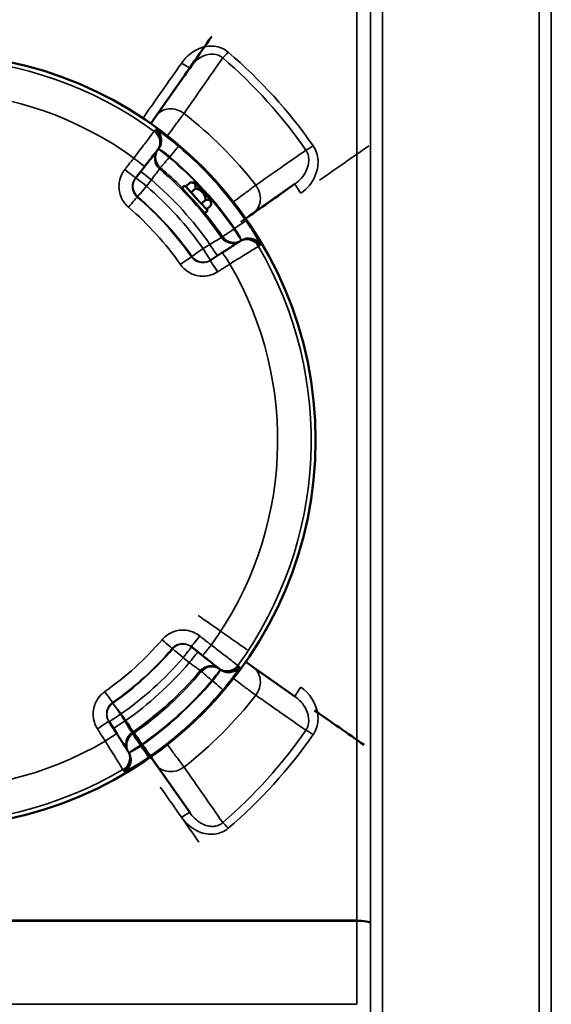
# Model space of a CAD drawing. Units: millimetres. Extents: x 0 to 11880, y 0 to 8400.
# Drawn here: x 4423 to 4578, y 3173 to 3461 of the extents above; entities that cross this region are included whole.
import ezdxf

# ---------------------------------------------------------------- set-up
doc = ezdxf.new("R2010")
doc.units = ezdxf.units.MM
doc.header["$LTSCALE"] = 40
doc.layers.add('Visible (ISO)', color=7, linetype='Continuous', lineweight=50)
doc.layers.add('Visible Narrow (ISO)', color=7, linetype='Continuous', lineweight=35)

# ---------------------------------------------------------------- blocks, each defined once
blk = doc.blocks.new('31')
at = {"layer": 'Visible (ISO)'}
for p, q in [((4472.49, 3446.74), (4462.58, 3432.58)), ((4462.58, 3432.58), (4461.03, 3430.37)), ((4462.81, 3422.38), (4462.95, 3422.55)), ((4456.53, 3414.4), (4459.17, 3417.75)), ((4471.26, 3411.92), (4472.56, 3413.09)), ((4473.84, 3413.17), (4472.56, 3413.09)), ((4470.93, 3412.29), (4470.11, 3411.55)), ((4472.77, 3410.25), (4474.07, 3411.42)), ((4490.99, 3404.17), (4503.18, 3412.71)), ((4472.16, 3409.29), (4472.12, 3409.25)), ((4473.39, 3407.77), (4473.47, 3407.84)), ((4475.8, 3406.91), (4477.09, 3408.09)), ((4478.81, 3407.68), (4478.61, 3406.42)), ((4474.78, 3406.4), (4474.74, 3406.36)), ((4477.64, 3404.88), (4476.83, 3404.14)), ((4477.31, 3405.24), (4478.61, 3406.42)), ((4488.78, 3402.62), (4490.99, 3404.17)), ((4487.08, 3395.93), (4486.9, 3395.81)), ((4481.93, 3392.64), (4478.34, 3390.34)), ((4472.81, 3277.49), (4476.16, 3274.85)), ((4490.99, 3271.44), (4488.78, 3272.99)), ((4480.79, 3271.2), (4480.96, 3271.07)), ((4503.18, 3262.9), (4490.99, 3271.44)), ((4451.04, 3252.08), (4448.75, 3255.67)), ((4454.34, 3246.93), (4454.22, 3247.12)), ((4461.03, 3245.24), (4462.58, 3243.03)), ((4462.58, 3243.03), (4472.49, 3228.87))]:
    blk.add_line(p, q, dxfattribs=at)
blk.add_circle((4396.21, 3337.8), 113, dxfattribs=at)
for centre, major_axis, start_param, end_param in [((4395.01, 3336.08), (548.26, 783), 4.844752, 4.865909), ((4476.32, 3410.43), (-2.49, 2.74), 0.014094, 3.155688), ((4473.47, 3407.84), (3.36, -3.7), 3.145513, 6.287105), ((4474.29, 3408.58), (-3.36, 3.7), 0.014094, 3.155686), ((4399.72, 3340.26), (1118.24, 783), 4.790807, 4.803737), ((4395.01, 3339.53), (548.26, -783), 4.815299, 4.836305), ((4399.72, 3335.35), (1118.24, -783), 4.810235, 4.823215)]:
    blk.add_ellipse(centre, major_axis=major_axis, ratio=0.00001, start_param=start_param, end_param=end_param, dxfattribs=at)
for points, knots in [([(4459.17, 3417.75), (4459.4, 3418.05), (4459.63, 3418.34), (4460.23, 3419.11), (4460.59, 3419.56), (4461.44, 3420.64), (4461.89, 3421.21), (4462.58, 3422.09), (4462.79, 3422.35), (4462.81, 3422.38)], [0, 0, 0, 0, 0.1132409, 0.1132409, 0.2944264, 0.2944264, 0.5843232, 0.5843232, 0.9059274, 0.9059274, 0.9059274, 0.9059274]), ([(4486.9, 3395.81), (4486.87, 3395.79), (4486.59, 3395.61), (4485.64, 3395.01), (4485.03, 3394.62), (4483.87, 3393.88), (4483.39, 3393.57), (4482.57, 3393.04), (4482.25, 3392.84), (4481.93, 3392.64)], [0, 0, 0, 0, 0.3216042, 0.3216042, 0.611501, 0.611501, 0.7926865, 0.7926865, 0.9059274, 0.9059274, 0.9059274, 0.9059274]), ([(4476.16, 3274.85), (4476.45, 3274.62), (4476.75, 3274.38), (4477.51, 3273.78), (4477.96, 3273.43), (4479.05, 3272.57), (4479.62, 3272.12), (4480.5, 3271.43), (4480.76, 3271.23), (4480.79, 3271.2)], [0, 0, 0, 0, 0.1132409, 0.1132409, 0.2944264, 0.2944264, 0.5843232, 0.5843232, 0.9059274, 0.9059274, 0.9059274, 0.9059274]), ([(4454.22, 3247.12), (4454.2, 3247.15), (4454.02, 3247.43), (4453.42, 3248.37), (4453.02, 3248.98), (4452.28, 3250.15), (4451.97, 3250.63), (4451.45, 3251.45), (4451.25, 3251.77), (4451.04, 3252.08)], [0, 0, 0, 0, 0.3216042, 0.3216042, 0.611501, 0.611501, 0.7926865, 0.7926865, 0.9059274, 0.9059274, 0.9059274, 0.9059274])]:
    blk.add_open_spline(points, degree=3, knots=knots, dxfattribs=at)
for points in [[(4474.07, 3411.42), (4474.36, 3413.2), (4472.56, 3413.09)], [(4477.09, 3408.09), (4476.63, 3410.7), (4474.07, 3411.42)], [(4478.61, 3406.42), (4478.89, 3408.2), (4477.09, 3408.09)]]:
    blk.add_rational_spline(points, [1, 1.15470053838, 1], degree=2, dxfattribs=at)
blk.add_open_spline([(4472.99, 3408.22), (4473.15, 3408.1), (4473.31, 3407.97), (4473.47, 3407.84)], degree=3, dxfattribs=at)
at = {"layer": 'Visible Narrow (ISO)'}
for p, q in [((4528.77, 4015.93), (4528.77, 3102.47)), ((4574.65, 2659.68), (4574.65, 4015.93)), ((4525.27, 3103.5), (4525.27, 4012.86)), ((4578.15, 4012.86), (4578.15, 2662.75)), ((4525.25, 4010.63), (4525.25, 3196.78)), ((4578.18, 2665.42), (4578.18, 4010.19)), ((4521.25, 3197.49), (4521.25, 3987.54)), ((4469.95, 3432.25), (4469.95, 3432.25)), ((4462.98, 3422.6), (4463.25, 3422.94)), ((4466.41, 3420.48), (4466.55, 3420.66)), ((4487.41, 3409.12), (4487.41, 3409.12)), ((4485.55, 3399.7), (4485.36, 3399.58)), ((4487.49, 3396.19), (4487.13, 3395.96)), ((4481, 3271.03), (4481.34, 3270.77)), ((4478.89, 3267.61), (4479.07, 3267.47)), ((4487.42, 3266.48), (4487.42, 3266.48)), ((4454.6, 3246.52), (4454.37, 3246.89)), ((4458.11, 3248.47), (4457.98, 3248.66)), ((4469.95, 3243.36), (4469.95, 3243.36)), ((4521.25, 3197.49), (4271.18, 3197.49)), ((4271.18, 3197.26), (4521.25, 3197.26)), ((4522.65, 3197.45), (4522.65, 3197.45)), ((4525.15, 3196.93), (4525.15, 3196.93)), ((4525.15, 3196.93), (4525.15, 3196.93)), ((4521.25, 3172.94), (4271.17, 3172.94))]:
    blk.add_line(p, q, dxfattribs=at)
for radius, start, end in [(111.72, 53.908, 120.4771), (101.91, 54.0312, 120.354), (121.16, 37.9685, 52.0315), (112.68, 34.7142, 49.6709), (108.46, 34.7187, 49.6665), (108.69, 34.7142, 49.6709), (104.03, 34.727, 49.6581), (104.46, 44.9361, 49.6665), (100.07, 34.8951, 49.49), (97.73, 34.95, 49.4351), (93.57, 34.9548, 49.4303), (93.76, 34.95, 49.4351), (89.64, 34.9548, 49.4303), (104.46, 34.7187, 39.4491), (111.72, 323.908, 30.4771), (101.91, 324.0312, 30.354), (89.64, 304.9548, 319.4303), (93.57, 304.9548, 319.4303), (93.76, 304.95, 319.4351), (97.73, 304.95, 319.4351), (100.07, 304.8951, 319.49), (104.03, 304.727, 319.6581), (104.46, 304.7187, 319.6665), (108.46, 304.7187, 319.6665), (108.69, 304.7142, 319.6709), (112.68, 304.7142, 319.6709), (121.16, 307.9685, 322.0315), (101.91, 234.0312, 300.354), (111.72, 233.908, 300.4771)]:
    blk.add_arc((4396.21, 3337.8), radius, start, end, dxfattribs=at)
for centre, major_axis, ratio, start_param, end_param in [((4483.68, 3451.64), (1.95, 2.28), 0.094891, 3.632697, 4.601511), ((4392.55, 3337.81), (548.26, 780), 0.00001, 4.833221, 4.854033), ((4470.03, 3448.46), (2.46, -1.72), 0.116148, 4.793538, 6.283185), ((4467.49, 3429.14), (-4.91, 3.44), 0.882686, 4.666648, 6.283185), ((4459.67, 3424.86), (3.14, -2.47), 0.99939, 0, 1.607913), ((4459.81, 3425.03), (3.14, -2.47), 0.99939, 0, 1.607838), ((4459.83, 3425.05), (3.14, -2.47), 0.99939, 0.00656, 1.607823), ((4460.09, 3425.39), (3.14, -2.47), 0.99939, 0.00656, 1.607677), ((4460.22, 3425.36), (1.69, 3.63), 0.984224, 4.484619, 6.084626), ((4466.14, 3420.14), (-3.14, 2.47), 0.99939, 0.00656, 1.533781), ((4466.41, 3420.48), (-3.14, 2.47), 0.99939, 0.00656, 1.533927), ((4466.41, 3420.48), (-3.14, 2.47), 0.00001, 4.712389, 6.113672), ((4466.55, 3420.66), (2.59, 3.05), 0.00001, 4.712389, 6.231859), ((4508.5, 3424.19), (2.46, 1.71), 0.090784, 3.632491, 4.649392), ((4401.44, 3337.81), (1118.24, 780), 0.00001, 4.809969, 4.822881), ((4456.02, 3420.22), (3.14, -2.47), 0.017439, 0, 1.571482), ((4466.41, 3420.48), (-2.59, -3.05), 0.00001, 4.712733, 6.248966), ((4453.39, 3416.88), (3.14, -2.47), 0.017438, 0, 1.571512), ((4461.24, 3413.91), (-3.14, 2.47), 0.008719, 0, 1.570448), ((4459.79, 3412.07), (-3.14, 2.47), 0.99939, 0, 1.529894), ((4459.79, 3412.07), (-3.14, 2.47), 0.008719, 0, 1.570439), ((4459.79, 3412.07), (-2.6, -3.04), 0.00001, 4.721592, 6.249233), ((4487.55, 3409.09), (3.44, -4.91), 0.882686, 6.283185, 7.899722), ((4504.91, 3410.25), (-1.72, 2.46), 0.053223, 6.283185, 7.929846), ((4454.46, 3405.84), (2.6, 3.04), 0.00001, 4.729481, 6.247557), ((4485.55, 3399.7), (3.29, 2.28), 0.00001, 4.71222, 6.247941), ((4485.36, 3399.58), (-3.29, -2.28), 0.00001, 4.712389, 6.254323), ((4485.36, 3399.58), (2.16, -3.37), 0.00001, 0.199731, 1.584087), ((4485, 3399.35), (2.16, -3.37), 0.99939, 4.749399, 6.27662), ((4485.36, 3399.58), (2.16, -3.37), 0.99939, 4.749252, 6.27662), ((4489.05, 3392.44), (-2.16, 3.37), 0.99939, 4.675269, 6.283182), ((4489.24, 3392.56), (-2.16, 3.37), 0.99939, 4.675344, 6.283182), ((4489.26, 3392.58), (-2.16, 3.37), 0.99939, 4.675356, 6.27662), ((4489.61, 3392.94), (3.77, 1.33), 0.984224, 0.198559, 1.798566), ((4489.63, 3392.81), (-2.16, 3.37), 0.99939, 4.675503, 6.27662), ((4476.34, 3393.81), (-3.28, -2.29), 0.00001, 4.721116, 6.250262), ((4476.34, 3393.81), (2.16, -3.37), 0.008719, 4.712746, 6.283185), ((4478.32, 3395.07), (2.16, -3.37), 0.008719, 4.712738, 6.283185), ((4469.62, 3389.12), (3.28, 2.29), 0.00001, 4.729837, 6.240498), ((4476.34, 3393.81), (2.16, -3.37), 0.99939, 4.753288, 6.283182), ((4480.5, 3386.97), (-2.16, 3.37), 0.017438, 4.711673, 6.283185), ((4484.09, 3389.27), (-2.16, 3.37), 0.017439, 4.711703, 6.283185), ((4401.44, 3337.81), (1118.24, -780), 0.00001, 4.778112, 4.790951), ((4464.25, 3279.55), (3.04, -2.6), 0.00001, 4.727729, 6.244054), ((4470.48, 3274.23), (2.47, 3.14), 0.99939, 0, 1.529894), ((4475.28, 3280.63), (-2.47, -3.14), 0.017438, 6.283185, 7.854697), ((4478.63, 3277.99), (-2.47, -3.14), 0.017439, 6.283185, 7.854667), ((4470.48, 3274.23), (-3.04, 2.6), 0.00001, 4.720898, 6.247842), ((4470.48, 3274.23), (2.47, 3.14), 0.008719, 6.283185, 7.853624), ((4472.32, 3272.78), (2.47, 3.14), 0.00872, 6.283185, 7.853633), ((4478.55, 3267.87), (2.47, 3.14), 0.99939, 0.006559, 1.53378), ((4478.89, 3267.61), (2.47, 3.14), 0.99939, 0.006559, 1.533927), ((4478.89, 3267.61), (-3.05, 2.59), 0.00001, 4.710578, 6.244657), ((4478.89, 3267.61), (2.47, 3.14), 0.00001, 0.165616, 1.570796), ((4483.26, 3274.34), (-2.47, -3.14), 0.99939, 0, 1.607913), ((4483.43, 3274.21), (-2.47, -3.14), 0.99939, 0, 1.607838), ((4483.46, 3274.19), (-2.47, -3.14), 0.99939, 0.006559, 1.607823), ((4483.76, 3273.8), (3.63, -1.69), 0.984224, 4.48462, 6.084627), ((4483.8, 3273.92), (-2.47, -3.14), 0.99939, 0.006559, 1.607676), ((4487.55, 3266.52), (3.44, 4.91), 0.882686, 4.666648, 6.283185), ((4479.07, 3267.47), (3.05, -2.59), 0.00001, 4.712389, 6.246852), ((4447.53, 3264.39), (2.29, -3.28), 0.00001, 4.729842, 6.246909), ((4504.91, 3265.36), (-1.72, -2.46), 0.053223, 4.636525, 6.283185), ((4452.21, 3257.67), (-3.37, -2.16), 0.99939, 4.753289, 6.283183), ((4452.21, 3257.67), (-2.29, 3.28), 0.00001, 4.721114, 6.235108), ((4452.21, 3257.67), (-3.37, -2.16), 0.008719, 4.712746, 6.283185), ((4445.38, 3253.52), (3.37, 2.16), 0.017438, 4.711673, 6.283185), ((4453.48, 3255.7), (-3.37, -2.16), 0.00872, 4.712738, 6.283185), ((4447.67, 3249.93), (3.37, 2.16), 0.017439, 4.711703, 6.283185), ((4457.75, 3249.02), (-3.37, -2.16), 0.99939, 4.7494, 6.276621), ((4457.98, 3248.66), (-3.37, -2.16), 0.99939, 4.749253, 6.276621), ((4457.98, 3248.66), (-2.28, 3.29), 0.00001, 4.712389, 6.255402), ((4508.5, 3251.42), (2.46, -1.71), 0.090785, 1.633794, 2.650694), ((4450.85, 3244.96), (3.37, 2.16), 0.99939, 4.67527, 6.283183), ((4450.97, 3244.78), (3.37, 2.16), 0.99939, 4.675345, 6.283183), ((4450.98, 3244.75), (3.37, 2.16), 0.99939, 4.675358, 6.276621), ((4451.22, 3244.39), (3.37, 2.16), 0.99939, 4.675504, 6.276621), ((4451.34, 3244.41), (1.33, -3.77), 0.984224, 0.198558, 1.798565), ((4457.98, 3248.66), (-3.37, -2.16), 0.00001, 4.715831, 6.116853), ((4458.11, 3248.47), (2.28, -3.29), 0.00001, 4.706776, 6.237055), ((4467.49, 3246.47), (-4.91, -3.44), 0.882686, 6.283185, 7.899722), ((4392.55, 3337.81), (548.26, -780), 0.00001, 4.842716, 4.863581), ((4470.03, 3227.15), (2.46, 1.72), 0.116148, 6.283185, 7.772833), ((4483.68, 3223.97), (1.95, -2.28), 0.094891, 1.681675, 2.650489), ((4521.3, 3195.69), (0.01, -10), 0.00519, 4.531516, 4.555307), ((4521.25, 3196.77), (4, 0), 0.179886, 0.008727, 1.570796), ((4521.25, 3196.63), (4, 0), 0.156435, 0.008691, 1.570763), ((4525.27, 3196.21), (0, 4.21), 0.006204, 1.433914, 1.467559)]:
    blk.add_ellipse(centre, major_axis=major_axis, ratio=ratio, start_param=start_param, end_param=end_param, dxfattribs=at)
for points, knots in [([(4483.68, 3451.21), (4483.11, 3451.69), (4481.18, 3452.9), (4477.27, 3453.26), (4473.03, 3451.42), (4470.88, 3449.25), (4470.03, 3448.04)], [-1.573051, -1.573051, -1.573051, -1.573051, -1.348329, -0.898886, -0.449443, 0, 0, 0, 0]), ([(4472.49, 3446.74), (4473.13, 3447.66), (4474.72, 3449.33), (4477.73, 3450.83), (4480.41, 3450.7), (4481.69, 3449.88), (4482.06, 3449.54)], [0, 0, 0, 0, 0.449443, 0.898886, 1.348329, 1.573051, 1.573051, 1.573051, 1.573051]), ([(4465.87, 3426.79), (4466.4, 3427.5), (4467.66, 3429.19), (4469.45, 3431.58), (4470.4, 3432.85), (4470.75, 3433.32)], [-0.4038081, -0.4038081, -0.4038081, -0.4038081, -0.2976872, -0.1488436, 0, 0, 0, 0]), ([(4462.03, 3428.09), (4461.99, 3428.04), (4461.65, 3427.6), (4460.52, 3426.12), (4459.78, 3425.15), (4458.39, 3423.33), (4457.81, 3422.57), (4456.83, 3421.28), (4456.45, 3420.78), (4456.06, 3420.28)], [-0.9059274, -0.9059274, -0.9059274, -0.9059274, -0.5843232, -0.5843232, -0.2944264, -0.2944264, -0.1132409, -0.1132409, 0, 0, 0, 0]), ([(4462.16, 3428.26), (4462.15, 3428.24), (4462.13, 3428.22), (4462.1, 3428.18), (4462.08, 3428.16), (4462.06, 3428.13), (4462.05, 3428.12), (4462.04, 3428.1), (4462.03, 3428.09), (4462.03, 3428.09)], [-0.623649, -0.623649, -0.623649, -0.623649, -0.4022536, -0.4022536, -0.2026859, -0.2026859, -0.0779561, -0.0779561, 0, 0, 0, 0]), ([(4462.18, 3428.28), (4462.18, 3428.28), (4462.18, 3428.28), (4462.18, 3428.28), (4462.18, 3428.28), (4462.17, 3428.27), (4462.17, 3428.27), (4462.17, 3428.26), (4462.16, 3428.26), (4462.16, 3428.26)], [0, 0, 0, 0, 0.01143414, 0.01143414, 0.02972875, 0.02972875, 0.05900014, 0.05900014, 0.09147308, 0.09147308, 0.09147308, 0.09147308]), ([(4462.45, 3428.62), (4462.44, 3428.61), (4462.42, 3428.59), (4462.4, 3428.55), (4462.38, 3428.53), (4462.33, 3428.47), (4462.3, 3428.44), (4462.24, 3428.36), (4462.21, 3428.32), (4462.18, 3428.28)], [0, 0, 0, 0, 0.153689, 0.153689, 0.39959, 0.39959, 0.793033, 0.793033, 1.229509, 1.229509, 1.229509, 1.229509]), ([(4469.14, 3423.71), (4468.62, 3424.14), (4468.1, 3424.58), (4467, 3425.46), (4466.43, 3425.9), (4465.56, 3426.56), (4465.24, 3426.8), (4464.79, 3427.13), (4464.65, 3427.23), (4464.29, 3427.48), (4464.08, 3427.63), (4463.58, 3427.97), (4463.32, 3428.15), (4462.86, 3428.43), (4462.69, 3428.53), (4462.58, 3428.58)], [0, 0, 0, 0, 0.194728, 0.194728, 0.417274, 0.417274, 0.556366, 0.556366, 0.625911, 0.625911, 0.737185, 0.737185, 0.915222, 0.915222, 1.112732, 1.112732, 1.112732, 1.112732]), ([(4462.95, 3422.55), (4462.95, 3422.56), (4462.96, 3422.57), (4462.97, 3422.58), (4462.97, 3422.58), (4462.98, 3422.59), (4462.98, 3422.59), (4462.98, 3422.6), (4462.98, 3422.6), (4462.98, 3422.6)], [-0.09147308, -0.09147308, -0.09147308, -0.09147308, -0.05900014, -0.05900014, -0.02972875, -0.02972875, -0.01143414, -0.01143414, 0, 0, 0, 0]), ([(4463.31, 3422.92), (4463.37, 3422.91), (4463.47, 3422.87), (4463.71, 3422.75), (4463.84, 3422.68), (4464.09, 3422.53), (4464.2, 3422.47), (4464.38, 3422.35), (4464.45, 3422.31), (4464.67, 3422.16), (4464.83, 3422.05), (4465.26, 3421.74), (4465.53, 3421.53), (4466.06, 3421.09), (4466.31, 3420.88), (4466.55, 3420.66)], [-1.112732, -1.112732, -1.112732, -1.112732, -0.915222, -0.915222, -0.737185, -0.737185, -0.625911, -0.625911, -0.556366, -0.556366, -0.417274, -0.417274, -0.194728, -0.194728, 0, 0, 0, 0]), ([(4506.4, 3422.58), (4506.68, 3422.16), (4507.11, 3421.22), (4507.36, 3419.13), (4506.51, 3415.89), (4504.58, 3413.68), (4503.18, 3412.71)], [0, 0, 0, 0, 0.227478, 0.454957, 0.909913, 1.592348, 1.592348, 1.592348, 1.592348]), ([(4504.91, 3409.97), (4506.77, 3411.27), (4509.28, 3414.3), (4510.16, 3418.87), (4509.62, 3421.87), (4508.93, 3423.24), (4508.5, 3423.86)], [-1.592348, -1.592348, -1.592348, -1.592348, -0.909913, -0.454957, -0.227478, 0, 0, 0, 0]), ([(4456.06, 3420.28), (4455.75, 3419.88), (4455.44, 3419.49), (4454.85, 3418.74), (4454.57, 3418.38), (4454.11, 3417.8), (4453.93, 3417.57), (4453.65, 3417.21), (4453.54, 3417.07), (4453.43, 3416.93)], [-0.4261678, -0.4261678, -0.4261678, -0.4261678, -0.2748782, -0.2748782, -0.1385045, -0.1385045, -0.053271, -0.053271, 0, 0, 0, 0]), ([(4453.43, 3416.93), (4452.54, 3415.8), (4451.95, 3414.42), (4451.61, 3411.67), (4451.77, 3410.34), (4452.53, 3408.35), (4452.94, 3407.64), (4453.77, 3406.6), (4454.12, 3406.23), (4454.51, 3405.9)], [0, 0, 0, 0, 0.432123, 0.432123, 0.821642, 0.821642, 1.065091, 1.065091, 1.217247, 1.217247, 1.217247, 1.217247]), ([(4461.21, 3413.89), (4461.64, 3414.47), (4462.06, 3415.05), (4462.76, 3416.01), (4463.03, 3416.39), (4463.35, 3416.82), (4463.44, 3416.94), (4463.53, 3417.06), (4463.55, 3417.09), (4463.56, 3417.1)], [0, 0, 0, 0, 0.43124, 0.43124, 0.819964, 0.819964, 1.062916, 1.062916, 1.214761, 1.214761, 1.214761, 1.214761]), ([(4463.56, 3417.1), (4463.58, 3417.13), (4463.61, 3417.16), (4463.66, 3417.23), (4463.69, 3417.27), (4463.74, 3417.33), (4463.76, 3417.35), (4463.78, 3417.39), (4463.79, 3417.4), (4463.81, 3417.42), (4463.81, 3417.43), (4463.82, 3417.43)], [0, 0, 0, 0, 0.352805, 0.352805, 0.756011, 0.756011, 1.008014, 1.008014, 1.134016, 1.134016, 1.229509, 1.229509, 1.229509, 1.229509]), ([(4457.06, 3408.88), (4456.87, 3409.04), (4456.69, 3409.23), (4456.28, 3409.75), (4456.08, 3410.11), (4455.7, 3411.1), (4455.62, 3411.77), (4455.79, 3413.14), (4456.08, 3413.83), (4456.53, 3414.4)], [-1.217247, -1.217247, -1.217247, -1.217247, -1.065091, -1.065091, -0.821642, -0.821642, -0.432123, -0.432123, 0, 0, 0, 0]), ([(4491.73, 3412.34), (4491.26, 3412), (4489.99, 3411.05), (4487.59, 3409.26), (4485.9, 3407.99), (4485.19, 3407.46)], [-1.0419064, -1.0419064, -1.0419064, -1.0419064, -0.8930626, -0.7442188, -0.6377399, -0.6377399, -0.6377399, -0.6377399]), ([(4493.05, 3394.97), (4493.01, 3395.08), (4492.92, 3395.27), (4492.66, 3395.79), (4492.47, 3396.16), (4492.07, 3396.86), (4491.91, 3397.16), (4491.63, 3397.64), (4491.53, 3397.8), (4491.26, 3398.24), (4491.09, 3398.53), (4490.62, 3399.29), (4490.31, 3399.78), (4489.61, 3400.84), (4489.23, 3401.41), (4488.84, 3401.98)], [0, 0, 0, 0, 0.194728, 0.194728, 0.417274, 0.417274, 0.556366, 0.556366, 0.625911, 0.625911, 0.737185, 0.737185, 0.915222, 0.915222, 1.112731, 1.112731, 1.112731, 1.112731]), ([(4485.55, 3399.7), (4485.75, 3399.44), (4485.94, 3399.16), (4486.28, 3398.65), (4486.43, 3398.42), (4486.65, 3398.05), (4486.73, 3397.91), (4486.85, 3397.69), (4486.9, 3397.61), (4487.02, 3397.37), (4487.1, 3397.22), (4487.27, 3396.87), (4487.35, 3396.69), (4487.45, 3396.42), (4487.47, 3396.32), (4487.48, 3396.26)], [-1.112731, -1.112731, -1.112731, -1.112731, -0.915222, -0.915222, -0.737185, -0.737185, -0.625911, -0.625911, -0.556366, -0.556366, -0.417274, -0.417274, -0.194728, -0.194728, 0, 0, 0, 0]), ([(4481.71, 3397.07), (4481.7, 3397.06), (4481.68, 3397.05), (4481.55, 3396.97), (4481.42, 3396.89), (4480.95, 3396.62), (4480.55, 3396.38), (4479.53, 3395.78), (4478.91, 3395.42), (4478.29, 3395.05)], [0, 0, 0, 0, 0.151845, 0.151845, 0.394797, 0.394797, 0.783521, 0.783521, 1.214761, 1.214761, 1.214761, 1.214761]), ([(4482.07, 3397.3), (4482.06, 3397.29), (4482.05, 3397.29), (4482.03, 3397.27), (4482.02, 3397.27), (4481.98, 3397.24), (4481.96, 3397.23), (4481.89, 3397.19), (4481.86, 3397.16), (4481.78, 3397.11), (4481.75, 3397.09), (4481.71, 3397.07)], [-1.229509, -1.229509, -1.229509, -1.229509, -1.134016, -1.134016, -1.008014, -1.008014, -0.756011, -0.756011, -0.352805, -0.352805, 0, 0, 0, 0]), ([(4487.13, 3395.96), (4487.13, 3395.96), (4487.12, 3395.96), (4487.11, 3395.95), (4487.11, 3395.95), (4487.1, 3395.94), (4487.09, 3395.94), (4487.09, 3395.93), (4487.08, 3395.93), (4487.08, 3395.93)], [-0.09147308, -0.09147308, -0.09147308, -0.09147308, -0.05900014, -0.05900014, -0.02972875, -0.02972875, -0.01143414, -0.01143414, 0, 0, 0, 0]), ([(4487.48, 3396.26), (4487.49, 3396.24), (4487.49, 3396.23), (4487.49, 3396.21), (4487.5, 3396.21), (4487.5, 3396.2), (4487.5, 3396.2), (4487.49, 3396.19), (4487.49, 3396.19), (4487.49, 3396.19)], [0, 0, 0, 0, 0.0491029, 0.0491029, 0.0933646, 0.0933646, 0.1210282, 0.1210282, 0.1383179, 0.1383179, 0.1383179, 0.1383179]), ([(4484.15, 3389.3), (4484.68, 3389.63), (4485.22, 3389.97), (4486.59, 3390.81), (4487.4, 3391.32), (4489.36, 3392.53), (4490.39, 3393.17), (4491.97, 3394.15), (4492.45, 3394.44), (4492.5, 3394.47)], [-0.9059274, -0.9059274, -0.9059274, -0.9059274, -0.7926865, -0.7926865, -0.611501, -0.611501, -0.3216042, -0.3216042, 0, 0, 0, 0]), ([(4492.5, 3394.47), (4492.51, 3394.48), (4492.51, 3394.48), (4492.53, 3394.49), (4492.55, 3394.5), (4492.58, 3394.52), (4492.6, 3394.53), (4492.64, 3394.56), (4492.66, 3394.57), (4492.68, 3394.59)], [-0.623649, -0.623649, -0.623649, -0.623649, -0.5456929, -0.5456929, -0.4209631, -0.4209631, -0.2213954, -0.2213954, 0, 0, 0, 0]), ([(4492.68, 3394.59), (4492.68, 3394.59), (4492.68, 3394.59), (4492.69, 3394.59), (4492.69, 3394.59), (4492.69, 3394.6), (4492.7, 3394.6), (4492.7, 3394.6), (4492.71, 3394.6), (4492.71, 3394.61)], [0, 0, 0, 0, 0.01143414, 0.01143414, 0.02972875, 0.02972875, 0.05900014, 0.05900014, 0.09147308, 0.09147308, 0.09147308, 0.09147308]), ([(4492.71, 3394.61), (4492.72, 3394.62), (4492.74, 3394.63), (4492.78, 3394.65), (4492.8, 3394.67), (4492.86, 3394.71), (4492.9, 3394.73), (4492.98, 3394.78), (4493.03, 3394.81), (4493.07, 3394.84)], [0, 0, 0, 0, 0.153689, 0.153689, 0.39959, 0.39959, 0.793033, 0.793033, 1.229509, 1.229509, 1.229509, 1.229509]), ([(4493.07, 3394.84), (4493.07, 3394.84), (4493.07, 3394.84), (4493.08, 3394.85), (4493.08, 3394.85), (4493.08, 3394.87), (4493.07, 3394.88), (4493.07, 3394.92), (4493.06, 3394.94), (4493.05, 3394.97)], [-0.1383179, -0.1383179, -0.1383179, -0.1383179, -0.1210282, -0.1210282, -0.0933646, -0.0933646, -0.0491029, -0.0491029, 0, 0, 0, 0]), ([(4478.34, 3390.34), (4477.73, 3389.95), (4477.01, 3389.73), (4475.63, 3389.69), (4474.98, 3389.83), (4474.02, 3390.31), (4473.69, 3390.55), (4473.21, 3391.01), (4473.04, 3391.2), (4472.9, 3391.41)], [-1.217247, -1.217247, -1.217247, -1.217247, -0.785124, -0.785124, -0.395605, -0.395605, -0.152156, -0.152156, 0, 0, 0, 0]), ([(4469.68, 3389.16), (4469.97, 3388.75), (4470.3, 3388.35), (4471.26, 3387.43), (4471.93, 3386.95), (4473.83, 3386), (4475.14, 3385.71), (4477.91, 3385.78), (4479.34, 3386.23), (4480.56, 3387.01)], [0, 0, 0, 0, 0.152156, 0.152156, 0.395605, 0.395605, 0.785124, 0.785124, 1.217247, 1.217247, 1.217247, 1.217247]), ([(4480.56, 3387.01), (4480.71, 3387.1), (4480.86, 3387.2), (4481.25, 3387.45), (4481.48, 3387.6), (4482.11, 3388), (4482.49, 3388.24), (4483.3, 3388.76), (4483.72, 3389.03), (4484.15, 3389.3)], [-0.4261678, -0.4261678, -0.4261678, -0.4261678, -0.3728968, -0.3728968, -0.2876633, -0.2876633, -0.1512896, -0.1512896, 0, 0, 0, 0]), ([(4475.34, 3280.59), (4474.21, 3281.48), (4472.82, 3282.06), (4470.08, 3282.41), (4468.75, 3282.24), (4466.76, 3281.49), (4466.04, 3281.08), (4465, 3280.25), (4464.63, 3279.89), (4464.3, 3279.51)], [0, 0, 0, 0, 0.432123, 0.432123, 0.821642, 0.821642, 1.065091, 1.065091, 1.217247, 1.217247, 1.217247, 1.217247]), ([(4467.28, 3276.95), (4467.45, 3277.15), (4467.63, 3277.32), (4468.16, 3277.74), (4468.51, 3277.94), (4469.51, 3278.32), (4470.17, 3278.4), (4471.55, 3278.22), (4472.24, 3277.93), (4472.81, 3277.49)], [-1.217247, -1.217247, -1.217247, -1.217247, -1.065091, -1.065091, -0.821642, -0.821642, -0.432123, -0.432123, 0, 0, 0, 0]), ([(4478.69, 3277.95), (4478.29, 3278.26), (4477.89, 3278.58), (4477.14, 3279.17), (4476.78, 3279.45), (4476.2, 3279.91), (4475.98, 3280.08), (4475.62, 3280.37), (4475.48, 3280.48), (4475.34, 3280.59)], [-0.4261678, -0.4261678, -0.4261678, -0.4261678, -0.2748782, -0.2748782, -0.1385045, -0.1385045, -0.053271, -0.053271, 0, 0, 0, 0]), ([(4486.49, 3271.99), (4486.44, 3272.03), (4486, 3272.37), (4484.52, 3273.5), (4483.56, 3274.23), (4481.73, 3275.63), (4480.97, 3276.21), (4479.69, 3277.19), (4479.19, 3277.57), (4478.69, 3277.95)], [-0.9059274, -0.9059274, -0.9059274, -0.9059274, -0.5843232, -0.5843232, -0.2944264, -0.2944264, -0.1132409, -0.1132409, 0, 0, 0, 0]), ([(4472.29, 3272.8), (4472.5, 3272.65), (4472.7, 3272.5), (4473.23, 3272.12), (4473.54, 3271.89), (4474.3, 3271.34), (4474.69, 3271.05), (4475.3, 3270.61), (4475.48, 3270.48), (4475.5, 3270.46)], [0, 0, 0, 0, 0.151845, 0.151845, 0.394797, 0.394797, 0.78352, 0.78352, 1.214759, 1.214759, 1.214759, 1.214759]), ([(4475.5, 3270.46), (4475.54, 3270.43), (4475.57, 3270.41), (4475.64, 3270.35), (4475.67, 3270.33), (4475.73, 3270.28), (4475.76, 3270.26), (4475.79, 3270.23), (4475.8, 3270.22), (4475.82, 3270.21), (4475.83, 3270.2), (4475.84, 3270.19)], [0, 0, 0, 0, 0.352805, 0.352805, 0.756011, 0.756011, 1.008014, 1.008014, 1.134016, 1.134016, 1.229509, 1.229509, 1.229509, 1.229509]), ([(4481.33, 3270.7), (4481.31, 3270.64), (4481.27, 3270.55), (4481.16, 3270.31), (4481.09, 3270.18), (4480.94, 3269.92), (4480.87, 3269.82), (4480.76, 3269.64), (4480.71, 3269.56), (4480.56, 3269.34), (4480.45, 3269.18), (4480.14, 3268.76), (4479.93, 3268.48), (4479.5, 3267.95), (4479.29, 3267.71), (4479.07, 3267.47)], [-1.112732, -1.112732, -1.112732, -1.112732, -0.915222, -0.915222, -0.737185, -0.737185, -0.625911, -0.625911, -0.556366, -0.556366, -0.417274, -0.417274, -0.194728, -0.194728, 0, 0, 0, 0]), ([(4480.96, 3271.07), (4480.97, 3271.06), (4480.97, 3271.06), (4480.98, 3271.05), (4480.99, 3271.04), (4481, 3271.04), (4481, 3271.04), (4481, 3271.03), (4481, 3271.03), (4481, 3271.03)], [-0.09147308, -0.09147308, -0.09147308, -0.09147308, -0.05900014, -0.05900014, -0.02972875, -0.02972875, -0.01143414, -0.01143414, 0, 0, 0, 0]), ([(4482.11, 3264.88), (4482.55, 3265.39), (4482.98, 3265.92), (4483.87, 3267.02), (4484.31, 3267.58), (4484.97, 3268.45), (4485.21, 3268.78), (4485.53, 3269.22), (4485.63, 3269.37), (4485.89, 3269.73), (4486.04, 3269.94), (4486.38, 3270.44), (4486.55, 3270.7), (4486.84, 3271.15), (4486.94, 3271.33), (4486.99, 3271.44)], [0, 0, 0, 0, 0.194728, 0.194728, 0.417274, 0.417274, 0.556366, 0.556366, 0.625911, 0.625911, 0.737185, 0.737185, 0.915222, 0.915222, 1.112732, 1.112732, 1.112732, 1.112732]), ([(4486.66, 3271.85), (4486.64, 3271.87), (4486.62, 3271.89), (4486.58, 3271.92), (4486.57, 3271.93), (4486.54, 3271.95), (4486.53, 3271.96), (4486.51, 3271.98), (4486.5, 3271.98), (4486.49, 3271.99)], [-0.623649, -0.623649, -0.623649, -0.623649, -0.4022536, -0.4022536, -0.2026859, -0.2026859, -0.0779561, -0.0779561, 0, 0, 0, 0]), ([(4486.69, 3271.83), (4486.69, 3271.84), (4486.69, 3271.84), (4486.68, 3271.84), (4486.68, 3271.84), (4486.68, 3271.84), (4486.67, 3271.85), (4486.67, 3271.85), (4486.67, 3271.85), (4486.66, 3271.85)], [0, 0, 0, 0, 0.01143414, 0.01143414, 0.02972875, 0.02972875, 0.05900014, 0.05900014, 0.09147308, 0.09147308, 0.09147308, 0.09147308]), ([(4487.03, 3271.57), (4487.01, 3271.58), (4487, 3271.59), (4486.96, 3271.62), (4486.94, 3271.64), (4486.88, 3271.68), (4486.84, 3271.71), (4486.77, 3271.77), (4486.73, 3271.8), (4486.69, 3271.83)], [0, 0, 0, 0, 0.153689, 0.153689, 0.39959, 0.39959, 0.793033, 0.793033, 1.229509, 1.229509, 1.229509, 1.229509]), ([(4485.19, 3268.15), (4485.9, 3267.62), (4487.59, 3266.35), (4489.99, 3264.56), (4491.26, 3263.61), (4491.73, 3263.27)], [-0.4038149, -0.4038149, -0.4038149, -0.4038149, -0.2976872, -0.1488436, 0, 0, 0, 0]), ([(4447.57, 3264.34), (4447.15, 3264.05), (4446.76, 3263.71), (4445.83, 3262.76), (4445.36, 3262.09), (4444.41, 3260.18), (4444.12, 3258.87), (4444.19, 3256.11), (4444.64, 3254.67), (4445.41, 3253.46)], [0, 0, 0, 0, 0.152156, 0.152156, 0.395605, 0.395605, 0.785124, 0.785124, 1.217247, 1.217247, 1.217247, 1.217247]), ([(4508.5, 3251.75), (4508.93, 3252.37), (4509.95, 3254.41), (4510.19, 3259.86), (4507.38, 3263.91), (4504.91, 3265.64)], [-1.591116, -1.591116, -1.591116, -1.591116, -1.363814, -0.909209, 0, 0, 0, 0]), ([(4448.75, 3255.67), (4448.36, 3256.28), (4448.13, 3257), (4448.1, 3258.38), (4448.24, 3259.04), (4448.71, 3259.99), (4448.95, 3260.33), (4449.41, 3260.81), (4449.61, 3260.97), (4449.82, 3261.12)], [-1.217247, -1.217247, -1.217247, -1.217247, -0.785124, -0.785124, -0.395605, -0.395605, -0.152156, -0.152156, 0, 0, 0, 0]), ([(4503.18, 3262.9), (4504.17, 3262.21), (4505.04, 3261.35), (4505.72, 3260.37), (4506.32, 3259.49), (4506.77, 3258.53), (4507.02, 3257.54), (4507.04, 3257.46), (4507.06, 3257.37), (4507.08, 3257.28), (4507.28, 3256.31), (4507.28, 3255.32), (4507.03, 3254.41), (4506.89, 3253.92), (4506.68, 3253.45), (4506.4, 3253.03)], [0, 0, 0, 0, 0.481415, 0.481415, 0.481415, 0.909209, 0.909209, 0.909209, 0.945909, 0.945909, 0.945909, 1.363814, 1.363814, 1.363814, 1.591116, 1.591116, 1.591116, 1.591116]), ([(4455.47, 3252.3), (4455.46, 3252.33), (4455.35, 3252.52), (4454.96, 3253.17), (4454.71, 3253.59), (4454.24, 3254.39), (4454.05, 3254.73), (4453.72, 3255.29), (4453.59, 3255.51), (4453.46, 3255.73)], [0, 0, 0, 0, 0.43124, 0.43124, 0.819962, 0.819962, 1.062914, 1.062914, 1.214759, 1.214759, 1.214759, 1.214759]), ([(4445.41, 3253.46), (4445.51, 3253.31), (4445.6, 3253.16), (4445.85, 3252.77), (4446, 3252.53), (4446.4, 3251.91), (4446.65, 3251.53), (4447.16, 3250.72), (4447.44, 3250.29), (4447.71, 3249.87)], [-0.4261678, -0.4261678, -0.4261678, -0.4261678, -0.3728968, -0.3728968, -0.2876633, -0.2876633, -0.1512896, -0.1512896, 0, 0, 0, 0]), ([(4455.71, 3251.94), (4455.7, 3251.95), (4455.69, 3251.96), (4455.68, 3251.98), (4455.67, 3252), (4455.65, 3252.03), (4455.63, 3252.06), (4455.59, 3252.12), (4455.57, 3252.16), (4455.52, 3252.23), (4455.5, 3252.27), (4455.47, 3252.3)], [-1.229509, -1.229509, -1.229509, -1.229509, -1.134016, -1.134016, -1.008014, -1.008014, -0.756011, -0.756011, -0.352805, -0.352805, 0, 0, 0, 0]), ([(4447.71, 3249.87), (4448.04, 3249.33), (4448.37, 3248.8), (4449.22, 3247.42), (4449.72, 3246.61), (4450.93, 3244.66), (4451.57, 3243.62), (4452.55, 3242.04), (4452.84, 3241.57), (4452.88, 3241.52)], [-0.9059274, -0.9059274, -0.9059274, -0.9059274, -0.7926865, -0.7926865, -0.611501, -0.611501, -0.3216042, -0.3216042, 0, 0, 0, 0]), ([(4454.37, 3246.89), (4454.37, 3246.89), (4454.36, 3246.89), (4454.36, 3246.9), (4454.35, 3246.91), (4454.35, 3246.92), (4454.34, 3246.92), (4454.34, 3246.93), (4454.34, 3246.93), (4454.34, 3246.93)], [-0.09147308, -0.09147308, -0.09147308, -0.09147308, -0.05900014, -0.05900014, -0.02972875, -0.02972875, -0.01143414, -0.01143414, 0, 0, 0, 0]), ([(4454.66, 3246.53), (4454.65, 3246.53), (4454.64, 3246.53), (4454.62, 3246.52), (4454.61, 3246.52), (4454.61, 3246.52), (4454.6, 3246.52), (4454.6, 3246.52), (4454.6, 3246.52), (4454.6, 3246.52)], [0, 0, 0, 0, 0.0491029, 0.0491029, 0.0933646, 0.0933646, 0.1210282, 0.1210282, 0.1383179, 0.1383179, 0.1383179, 0.1383179]), ([(4458.11, 3248.47), (4457.84, 3248.27), (4457.57, 3248.08), (4457.06, 3247.74), (4456.82, 3247.59), (4456.45, 3247.36), (4456.31, 3247.28), (4456.1, 3247.16), (4456.01, 3247.12), (4455.78, 3246.99), (4455.63, 3246.92), (4455.28, 3246.75), (4455.09, 3246.67), (4454.82, 3246.57), (4454.73, 3246.54), (4454.66, 3246.53)], [-1.112731, -1.112731, -1.112731, -1.112731, -0.915222, -0.915222, -0.737185, -0.737185, -0.625911, -0.625911, -0.556366, -0.556366, -0.417274, -0.417274, -0.194728, -0.194728, 0, 0, 0, 0]), ([(4470.75, 3242.29), (4470.4, 3242.76), (4469.45, 3244.03), (4467.66, 3246.42), (4466.4, 3248.11), (4465.87, 3248.82)], [-1.0419064, -1.0419064, -1.0419064, -1.0419064, -0.8930626, -0.7442188, -0.6377429, -0.6377429, -0.6377429, -0.6377429]), ([(4453.38, 3240.97), (4453.49, 3241.01), (4453.67, 3241.09), (4454.2, 3241.35), (4454.56, 3241.55), (4455.27, 3241.94), (4455.56, 3242.11), (4456.04, 3242.39), (4456.21, 3242.49), (4456.65, 3242.75), (4456.94, 3242.93), (4457.7, 3243.4), (4458.19, 3243.71), (4459.25, 3244.4), (4459.82, 3244.79), (4460.38, 3245.18)], [0, 0, 0, 0, 0.194728, 0.194728, 0.417274, 0.417274, 0.556366, 0.556366, 0.625911, 0.625911, 0.737185, 0.737185, 0.915222, 0.915222, 1.112731, 1.112731, 1.112731, 1.112731]), ([(4452.88, 3241.52), (4452.88, 3241.51), (4452.89, 3241.5), (4452.9, 3241.48), (4452.91, 3241.47), (4452.93, 3241.44), (4452.94, 3241.42), (4452.97, 3241.38), (4452.98, 3241.36), (4452.99, 3241.33)], [-0.623649, -0.623649, -0.623649, -0.623649, -0.5456929, -0.5456929, -0.4209631, -0.4209631, -0.2213954, -0.2213954, 0, 0, 0, 0]), ([(4452.99, 3241.33), (4453, 3241.33), (4453, 3241.33), (4453, 3241.33), (4453, 3241.33), (4453, 3241.32), (4453, 3241.32), (4453.01, 3241.31), (4453.01, 3241.31), (4453.01, 3241.31)], [0, 0, 0, 0, 0.01143414, 0.01143414, 0.02972875, 0.02972875, 0.05900014, 0.05900014, 0.09147308, 0.09147308, 0.09147308, 0.09147308]), ([(4453.01, 3241.31), (4453.02, 3241.29), (4453.03, 3241.28), (4453.06, 3241.24), (4453.07, 3241.21), (4453.11, 3241.15), (4453.14, 3241.11), (4453.19, 3241.03), (4453.22, 3240.99), (4453.24, 3240.95)], [0, 0, 0, 0, 0.153689, 0.153689, 0.39959, 0.39959, 0.793033, 0.793033, 1.229509, 1.229509, 1.229509, 1.229509]), ([(4453.24, 3240.95), (4453.25, 3240.94), (4453.25, 3240.94), (4453.25, 3240.94), (4453.26, 3240.94), (4453.27, 3240.94), (4453.29, 3240.94), (4453.32, 3240.95), (4453.35, 3240.96), (4453.38, 3240.97)], [-0.1383179, -0.1383179, -0.1383179, -0.1383179, -0.1210282, -0.1210282, -0.0933646, -0.0933646, -0.0491029, -0.0491029, 0, 0, 0, 0]), ([(4482.06, 3226.07), (4481.69, 3225.73), (4481.26, 3225.46), (4480.8, 3225.27), (4480.33, 3225.08), (4479.83, 3224.97), (4479.32, 3224.93), (4478.91, 3224.91), (4478.5, 3224.93), (4478.09, 3225), (4477.46, 3225.1), (4476.83, 3225.31), (4476.23, 3225.59), (4475.83, 3225.79), (4475.44, 3226.01), (4475.07, 3226.27), (4474.07, 3226.96), (4473.2, 3227.86), (4472.49, 3228.87)], [0, 0, 0, 0, 0.224903, 0.224903, 0.224903, 0.449805, 0.449805, 0.449805, 0.627139, 0.627139, 0.627139, 0.899611, 0.899611, 0.899611, 1.082416, 1.082416, 1.082416, 1.574319, 1.574319, 1.574319, 1.574319]), ([(4470.03, 3227.57), (4471.31, 3225.75), (4474.26, 3223.2), (4478.86, 3222.37), (4481.81, 3223.12), (4483.11, 3223.92), (4483.68, 3224.4)], [-1.574319, -1.574319, -1.574319, -1.574319, -0.899611, -0.449805, -0.224903, 0, 0, 0, 0])]:
    blk.add_open_spline(points, degree=3, knots=knots, dxfattribs=at)
for points in [[(4508.5, 3423.86), (4501.46, 3433.96), (4493.07, 3443.23), (4483.68, 3451.21)], [(4470.75, 3433.32), (4474.52, 3438.73), (4478.29, 3444.14), (4482.06, 3449.54)], [(4482.06, 3449.54), (4491.27, 3441.68), (4499.5, 3432.53), (4506.4, 3422.58)], [(4462.58, 3428.58), (4462.5, 3428.62), (4462.46, 3428.63), (4462.45, 3428.62)], [(4463.25, 3422.94), (4463.26, 3422.94), (4463.28, 3422.94), (4463.31, 3422.92)], [(4506.4, 3422.58), (4501.51, 3419.17), (4496.62, 3415.75), (4491.73, 3412.34)], [(4459.76, 3412.05), (4460.25, 3412.66), (4460.73, 3413.27), (4461.21, 3413.89)], [(4457.06, 3408.88), (4457.1, 3408.93), (4457.15, 3408.98), (4457.19, 3409.03)], [(4478.29, 3395.05), (4477.63, 3394.63), (4476.97, 3394.21), (4476.31, 3393.79)], [(4473.06, 3391.52), (4473.01, 3391.48), (4472.95, 3391.45), (4472.9, 3391.41)], [(4467.28, 3276.95), (4467.34, 3276.91), (4467.39, 3276.87), (4467.44, 3276.83)], [(4470.45, 3274.25), (4471.06, 3273.77), (4471.68, 3273.29), (4472.29, 3272.8)], [(4481.34, 3270.77), (4481.35, 3270.76), (4481.34, 3270.74), (4481.33, 3270.7)], [(4486.99, 3271.44), (4487.03, 3271.51), (4487.04, 3271.56), (4487.03, 3271.57)], [(4449.92, 3260.95), (4449.89, 3261.01), (4449.85, 3261.06), (4449.82, 3261.12)], [(4491.73, 3263.27), (4496.62, 3259.86), (4501.51, 3256.44), (4506.4, 3253.03)], [(4453.46, 3255.73), (4453.04, 3256.39), (4452.62, 3257.04), (4452.19, 3257.7)], [(4506.4, 3253.03), (4499.5, 3243.08), (4491.27, 3233.93), (4482.06, 3226.07)], [(4483.68, 3224.4), (4493.07, 3232.37), (4501.46, 3241.65), (4508.5, 3251.75)], [(4482.06, 3226.07), (4478.29, 3231.47), (4474.52, 3236.88), (4470.75, 3242.29)], [(4521.25, 3197.26), (4521.25, 3189.15), (4521.25, 3181.04), (4521.25, 3172.94)], [(4525.25, 3171.93), (4525.25, 3180.17), (4525.25, 3188.4), (4525.25, 3196.64)]]:
    blk.add_open_spline(points, degree=3, dxfattribs=at)

msp = doc.modelspace()

# ---------------------------------------------------------------- block references
msp.add_blockref('31', (0, 0))

doc.saveas('drawing.dxf')
